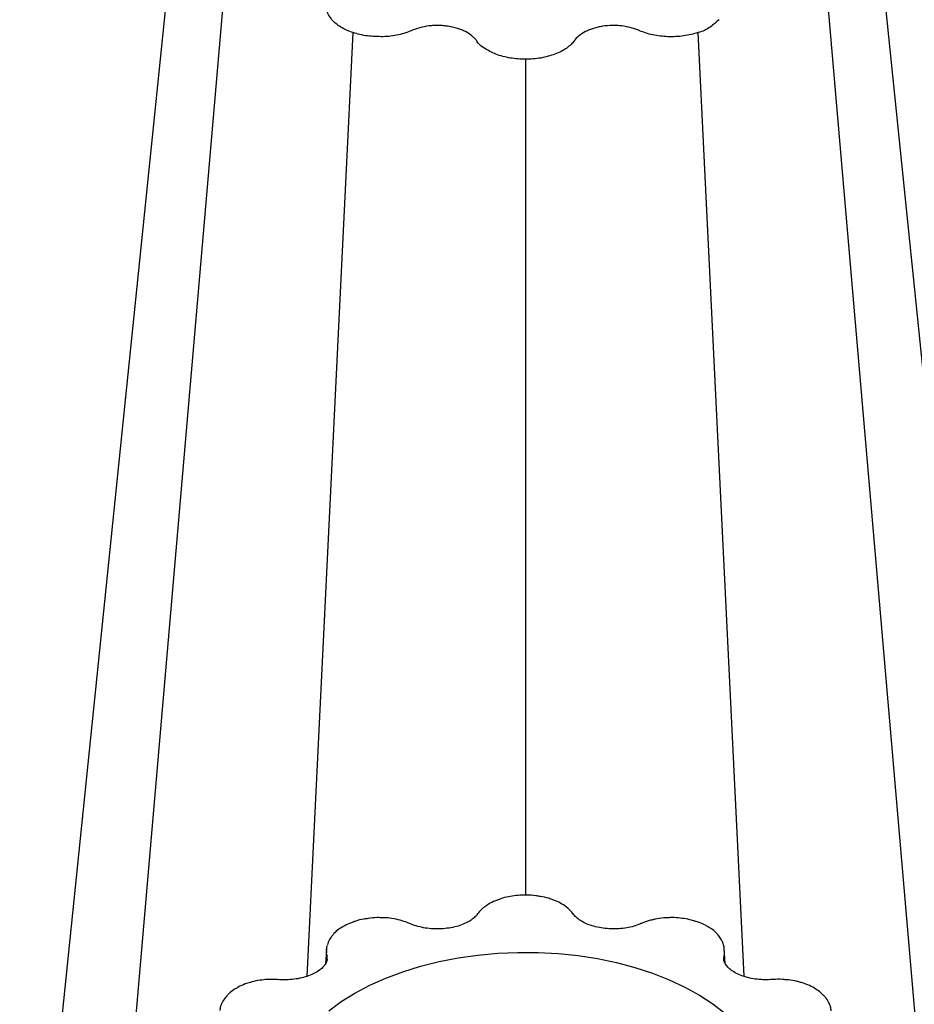
# Model space of a CAD drawing. Extents: x 13 to 3608, y 30 to 2544.
# Drawn here: x 2536 to 2725, y 946 to 1154 of the extents above; entities that cross this region are included whole.
import ezdxf

# ---------------------------------------------------------------- set-up
doc = ezdxf.new("R2010")
doc.units = 0
doc.header["$LTSCALE"] = 12
doc.header["$MEASUREMENT"] = 0
doc.layers.add('DUENN-18', color=94, linetype='CONTINUOUS')
doc.layers.add('SICHTBAR', color=7, linetype='CONTINUOUS')

msp = doc.modelspace()

# ---------------------------------------------------------------- linework, layer by layer
at = {"layer": 'DUENN-18'}
for p, q in [((2579.77, 1166.42), (2550.34, 825.06)), ((2735.41, 825.06), (2705.98, 1166.42)), ((2606.44, 1151.02), (2596.72, 951.63)), ((2679.31, 1151.02), (2689.03, 951.65)), ((2642.88, 1145.39), (2642.88, 968.78)), ((2609.57, 963.88), (2609.58, 963.88)), ((2600.84, 957.04), (2600.66, 954.35)), ((2600.87, 957.62), (2600.85, 957.2)), ((2685.1, 954.33), (2684.88, 957.62)), ((2600.82, 954.77), (2600.94, 955.02)), ((2600.92, 956.21), (2600.83, 954.71)), ((2600.92, 956.21), (2600.92, 956.21)), ((2684.83, 956.21), (2684.93, 954.7))]:
    msp.add_line(p, q, dxfattribs=at)
msp.add_open_spline([(2684.75, 958.13), (2684.76, 958.11), (2684.8, 958.05), (2684.79, 958), (2684.79, 957.96)], degree=3, knots=[0, 0, 0, 0, 0.41319, 1, 1, 1, 1], dxfattribs=at)
at = {"layer": 'SICHTBAR'}
for p, q in [((2570.01, 1187.45), (2536.03, 855.9)), ((2715.74, 1187.45), (2749.73, 855.9)), ((2600.96, 958.02), (2600.99, 958.19)), ((2698.21, 950.89), (2697.94, 950.92))]:
    msp.add_line(p, q, dxfattribs=at)
at = {"layer": 'SICHTBAR', "flags": 128}
for points in [[(2684.79, 957.61), (2684.83, 956.21), (2684.83, 956.21), (2684.83, 956.21)], [(2600.96, 955.28), (2600.92, 956.21), (2600.92, 956.21), (2600.92, 956.21)], [(2606.86, 948.11), (2610, 949.78), (2613.37, 951.29), (2616.95, 952.63), (2620.71, 953.79), (2624.63, 954.77), (2628.67, 955.56), (2632.81, 956.15), (2637.02, 956.53), (2641.28, 956.71), (2645.54, 956.69), (2649.79, 956.45), (2653.99, 956.02), (2658.11, 955.38), (2662.12, 954.55), (2666, 953.52), (2669.71, 952.31), (2673.24, 950.93), (2676.56, 949.38), (2679.64, 947.67), (2682.46, 945.83), (2685, 943.85)], [(2601.36, 944.36), (2603.98, 946.3), (2606.86, 948.11)]]:
    msp.add_lwpolyline(points, dxfattribs=at)
at = {"layer": 'SICHTBAR'}
for points, knots in [([(2601.97, 1153.74), (2601.55, 1154.33), (2600.72, 1155.49), (2600.92, 1156.74), (2600.92, 1157.35), (2600.92, 1157.35)], [0, 0, 0, 0, 0.508437, 0.99999, 1, 1, 1, 1]), ([(2603.9, 1152.16), (2603.51, 1152.4), (2603.15, 1152.65), (2602.51, 1153.17), (2602.22, 1153.45), (2601.97, 1153.74)], [0, 0, 0, 0, 0.5, 0.5, 1, 1, 1, 1]), ([(2632.58, 1149.27), (2632.45, 1149.45), (2632.29, 1149.64), (2631.96, 1149.99), (2631.77, 1150.16), (2631.17, 1150.66), (2630.71, 1150.95), (2629.93, 1151.35), (2629.66, 1151.48), (2629.09, 1151.71), (2628.8, 1151.81), (2627.9, 1152.09), (2627.26, 1152.24), (2626.25, 1152.39), (2625.91, 1152.43), (2625.23, 1152.49), (2624.89, 1152.51), (2624.21, 1152.52), (2623.87, 1152.51), (2623.18, 1152.48), (2622.83, 1152.45), (2621.82, 1152.33), (2621.17, 1152.2), (2619.91, 1151.87), (2619.31, 1151.65), (2618.77, 1151.4)], [0, 0, 0, 0, 0.0625, 0.0625, 0.125, 0.125, 0.25, 0.25, 0.3125, 0.3125, 0.375, 0.375, 0.5, 0.5, 0.5625, 0.5625, 0.625, 0.625, 0.6875, 0.6875, 0.75, 0.75, 0.875, 0.875, 1, 1, 1, 1]), ([(2666.99, 1151.4), (2666.72, 1151.53), (2666.43, 1151.64), (2665.84, 1151.85), (2665.53, 1151.95), (2664.58, 1152.2), (2663.93, 1152.33), (2662.92, 1152.45), (2662.58, 1152.48), (2661.89, 1152.51), (2661.55, 1152.52), (2660.52, 1152.5), (2659.84, 1152.45), (2658.84, 1152.29), (2658.51, 1152.23), (2657.87, 1152.08), (2657.56, 1152), (2656.95, 1151.81), (2656.66, 1151.71), (2656.1, 1151.48), (2655.82, 1151.35), (2655.05, 1150.95), (2654.59, 1150.66), (2653.78, 1150), (2653.44, 1149.64), (2653.18, 1149.27)], [0, 0, 0, 0, 0.0625, 0.0625, 0.125, 0.125, 0.25, 0.25, 0.3125, 0.3125, 0.375, 0.375, 0.5, 0.5, 0.5625, 0.5625, 0.625, 0.625, 0.6875, 0.6875, 0.75, 0.75, 0.875, 0.875, 1, 1, 1, 1]), ([(2683.79, 1153.74), (2683.2, 1153.22), (2682.03, 1152.16), (2680.35, 1151.22), (2679.31, 1151.02), (2679.31, 1151.02)], [0, 0, 0, 0, 0.499959, 0.999992, 1, 1, 1, 1]), ([(2606.44, 1151.02), (2606.44, 1151.02), (2605.98, 1151.18), (2605.07, 1151.51), (2604.29, 1151.94), (2603.9, 1152.16)], [0, 0, 0, 0, 0.000019, 0.500017, 1, 1, 1, 1]), ([(2612.78, 1150.14), (2611.68, 1150.16), (2609.47, 1150.19), (2607.39, 1150.7), (2606.44, 1151.02), (2606.44, 1151.02)], [0, 0, 0, 0, 0.499959, 0.999991, 1, 1, 1, 1]), ([(2616.06, 1150.54), (2615.54, 1150.43), (2615, 1150.34), (2613.9, 1150.2), (2613.34, 1150.16), (2612.78, 1150.14)], [0, 0, 0, 0, 0.5, 0.5, 1, 1, 1, 1]), ([(2618.77, 1151.4), (2618.77, 1151.4), (2618.34, 1151.25), (2617.52, 1150.89), (2616.56, 1150.66), (2616.06, 1150.54)], [0, 0, 0, 0, 0.00002, 0.483453, 1, 1, 1, 1]), ([(2672.97, 1150.14), (2671.87, 1150.22), (2669.71, 1150.39), (2667.9, 1151.09), (2666.99, 1151.4), (2666.99, 1151.4)], [0, 0, 0, 0, 0.508437, 0.99999, 1, 1, 1, 1]), ([(2676.33, 1150.32), (2675.78, 1150.24), (2675.22, 1150.19), (2674.1, 1150.13), (2673.54, 1150.12), (2672.97, 1150.14)], [0, 0, 0, 0, 0.5, 0.5, 1, 1, 1, 1]), ([(2679.31, 1151.02), (2679.31, 1151.02), (2678.85, 1150.86), (2677.88, 1150.58), (2676.85, 1150.41), (2676.33, 1150.32)], [0, 0, 0, 0, 0.000019, 0.500018, 1, 1, 1, 1]), ([(2636.64, 1146.45), (2635.79, 1146.85), (2634.14, 1147.63), (2632.86, 1148.68), (2632.58, 1149.27), (2632.58, 1149.27)], [0, 0, 0, 0, 0.5084366, 0.9999907, 1, 1, 1, 1]), ([(2653.18, 1149.27), (2653.18, 1149.27), (2652.97, 1149), (2652.54, 1148.47), (2651.92, 1147.99), (2651.6, 1147.74)], [0, 0, 0, 0, 0.00002, 0.48345, 1, 1, 1, 1]), ([(2639.69, 1145.64), (2639.14, 1145.73), (2638.62, 1145.84), (2637.6, 1146.11), (2637.11, 1146.27), (2636.64, 1146.45)], [0, 0, 0, 0, 0.5, 0.5, 1, 1, 1, 1]), ([(2649.12, 1146.45), (2648.15, 1146.14), (2646.21, 1145.53), (2643.97, 1145.39), (2642.88, 1145.39), (2642.88, 1145.39)], [0, 0, 0, 0, 0.4999579, 0.9999904, 1, 1, 1, 1]), ([(2651.6, 1147.74), (2651.24, 1147.49), (2650.86, 1147.26), (2650.03, 1146.82), (2649.59, 1146.63), (2649.12, 1146.45)], [0, 0, 0, 0, 0.5, 0.5, 1, 1, 1, 1]), ([(2642.88, 1145.39), (2642.88, 1145.39), (2642.34, 1145.36), (2641.26, 1145.43), (2640.21, 1145.57), (2639.69, 1145.64)], [0, 0, 0, 0, 0.000018, 0.500016, 1, 1, 1, 1]), ([(2636.95, 967.75), (2636.68, 967.65), (2635.87, 967.35), (2635.03, 966.9), (2634.55, 966.51), (2634.47, 966.44)], [0, 0, 0, 0, 0.285621, 0.877981, 1, 1, 1, 1]), ([(2642.88, 968.78), (2642.63, 968.78), (2641.83, 968.78), (2640.47, 968.68), (2638.84, 968.38), (2637.65, 968.07), (2637.06, 967.81), (2636.94, 967.76)], [0, 0, 0, 0, 0.1162225, 0.3868947, 0.6529978, 0.9325474, 1, 1, 1, 1]), ([(2645.89, 968.54), (2645.61, 968.59), (2644.73, 968.75), (2643.71, 968.81), (2642.98, 968.8), (2642.88, 968.8)], [0, 0, 0, 0, 0.287954, 0.894871, 1, 1, 1, 1]), ([(2648.81, 967.75), (2648.47, 967.88), (2647.61, 968.22), (2646.6, 968.45), (2645.95, 968.55), (2645.9, 968.56)], [0, 0, 0, 0, 0.368995, 0.95229, 1, 1, 1, 1]), ([(2652.95, 964.81), (2652.86, 964.93), (2652.55, 965.35), (2651.8, 966.12), (2650.63, 966.93), (2649.6, 967.48), (2648.95, 967.71), (2648.81, 967.76)], [0, 0, 0, 0, 0.1056954, 0.3598027, 0.6455377, 0.9227339, 1, 1, 1, 1]), ([(2634.48, 966.44), (2634.28, 966.3), (2633.65, 965.87), (2633.1, 965.27), (2632.8, 964.87), (2632.76, 964.81)], [0, 0, 0, 0, 0.283989, 0.906804, 1, 1, 1, 1]), ([(2606.73, 963.18), (2606.52, 963.11), (2605.81, 962.87), (2604.67, 962.38), (2603.44, 961.6), (2602.61, 960.93), (2602.27, 960.47), (2602.2, 960.38)], [0, 0, 0, 0, 0.114826, 0.383966, 0.646649, 0.924184, 1, 1, 1, 1]), ([(2609.58, 963.85), (2609.3, 963.82), (2608.4, 963.71), (2607.45, 963.45), (2606.82, 963.24), (2606.72, 963.21)], [0, 0, 0, 0, 0.283108, 0.892086, 1, 1, 1, 1]), ([(2612.74, 964.01), (2612.34, 964.03), (2611.32, 964.07), (2610.25, 963.99), (2609.61, 963.88), (2609.57, 963.87)], [0, 0, 0, 0, 0.376559, 0.960339, 1, 1, 1, 1]), ([(2618.43, 962.78), (2618.26, 962.85), (2617.63, 963.12), (2616.39, 963.54), (2614.7, 963.87), (2613.45, 964.03), (2612.8, 964.03), (2612.74, 964.03)], [0, 0, 0, 0, 0.10488, 0.38022, 0.682411, 0.970083, 1, 1, 1, 1]), ([(2632.75, 964.83), (2632.68, 964.72), (2632.41, 964.36), (2631.9, 963.87), (2630.93, 963.2), (2629.72, 962.62), (2628.31, 962.15), (2626.74, 961.82), (2625.07, 961.65), (2623.38, 961.65), (2621.71, 961.83), (2620.14, 962.17), (2619.07, 962.51), (2618.53, 962.74), (2618.44, 962.78)], [0, 0, 0, 0, 0.033831, 0.120988, 0.212917, 0.306476, 0.402222, 0.497342, 0.594004, 0.690372, 0.787039, 0.883229, 0.979767, 1, 1, 1, 1]), ([(2667.29, 962.8), (2667.11, 962.72), (2666.51, 962.46), (2665.41, 962.11), (2663.88, 961.8), (2662.23, 961.65), (2660.54, 961.66), (2658.88, 961.84), (2657.31, 962.19), (2655.9, 962.67), (2654.7, 963.27), (2653.75, 963.96), (2653.22, 964.46), (2652.99, 964.78), (2652.96, 964.82)], [0, 0, 0, 0, 0.039292, 0.129268, 0.221493, 0.31743, 0.413907, 0.510572, 0.606706, 0.702471, 0.796727, 0.890937, 0.984854, 1, 1, 1, 1]), ([(2669.92, 963.61), (2669.65, 963.56), (2668.79, 963.38), (2667.92, 963.07), (2667.36, 962.82), (2667.3, 962.79)], [0, 0, 0, 0, 0.290433, 0.922587, 1, 1, 1, 1]), ([(2673.02, 964.01), (2672.71, 964), (2671.78, 963.98), (2670.72, 963.84), (2670.03, 963.65), (2669.92, 963.62)], [0, 0, 0, 0, 0.289395, 0.880996, 1, 1, 1, 1]), ([(2679.01, 963.19), (2678.8, 963.26), (2678.1, 963.49), (2676.82, 963.8), (2675.16, 964.01), (2673.87, 964.08), (2673.15, 964.03), (2673.02, 964.02)], [0, 0, 0, 0, 0.116987, 0.386389, 0.654, 0.933832, 1, 1, 1, 1]), ([(2681.52, 962.06), (2681.32, 962.19), (2680.68, 962.6), (2679.81, 962.95), (2679.15, 963.17), (2679.04, 963.2)], [0, 0, 0, 0, 0.2760058, 0.8773947, 1, 1, 1, 1]), ([(2683.55, 960.37), (2683.44, 960.52), (2683.04, 961.03), (2682.34, 961.59), (2681.71, 961.96), (2681.53, 962.06)], [0, 0, 0, 0, 0.225201, 0.769963, 1, 1, 1, 1]), ([(2602.21, 960.37), (2602.07, 960.23), (2601.64, 959.76), (2601.25, 959.06), (2601.1, 958.49), (2601.06, 958.31)], [0, 0, 0, 0, 0.2408873, 0.7613471, 1, 1, 1, 1]), ([(2684.89, 957.31), (2684.89, 957.36), (2684.9, 957.77), (2684.68, 958.59), (2684.25, 959.55), (2683.78, 960.12), (2683.56, 960.38)], [0, 0, 0, 0, 0.047343, 0.376334, 0.711175, 1, 1, 1, 1]), ([(2600.92, 956.21), (2600.92, 956.21), (2600.79, 956.49), (2600.82, 957.11), (2600.91, 957.71), (2600.96, 958.02)], [0, 0, 0, 0, 0.000019, 0.483452, 1, 1, 1, 1]), ([(2600.97, 955.28), (2600.96, 955.17), (2600.94, 954.83), (2600.64, 954.21), (2600.05, 953.48), (2599.2, 952.78), (2598.08, 952.14), (2596.74, 951.6), (2595.23, 951.2), (2593.6, 950.96), (2592.08, 950.88), (2591.12, 950.93), (2590.73, 950.95)], [0, 0, 0, 0, 0.063618, 0.183228, 0.282898, 0.389516, 0.496234, 0.602201, 0.708606, 0.816123, 0.924251, 1, 1, 1, 1]), ([(2684.83, 956.21), (2684.83, 956.21), (2684.83, 955.88), (2684.64, 955.4), (2684.88, 954.93), (2684.95, 954.78)], [0, 0, 0, 0, 0.0000166, 0.679276, 1, 1, 1, 1]), ([(2695.02, 950.97), (2694.9, 950.96), (2694.25, 950.91), (2693.04, 950.9), (2691.43, 951.05), (2689.86, 951.36), (2688.43, 951.81), (2687.18, 952.39), (2686.17, 953.06), (2685.42, 953.77), (2684.97, 954.48), (2684.77, 954.99), (2684.78, 955.32), (2684.78, 955.42)], [0, 0, 0, 0, 0.022705, 0.123359, 0.22711, 0.331394, 0.436191, 0.54115, 0.643933, 0.74719, 0.85031, 0.956418, 1, 1, 1, 1]), ([(2590.73, 950.94), (2590.52, 950.95), (2589.75, 951.01), (2588.4, 951.01), (2586.73, 950.83), (2585.5, 950.61), (2584.88, 950.41), (2584.76, 950.37)], [0, 0, 0, 0, 0.104019, 0.380972, 0.653166, 0.938734, 1, 1, 1, 1]), ([(2697.94, 950.91), (2697.66, 950.94), (2696.77, 951.04), (2695.78, 951.02), (2695.09, 950.97), (2695.02, 950.96)], [0, 0, 0, 0, 0.295005, 0.925837, 1, 1, 1, 1]), ([(2700.98, 950.36), (2700.74, 950.43), (2699.94, 950.68), (2698.99, 950.86), (2698.29, 950.9), (2698.21, 950.9)], [0, 0, 0, 0, 0.276827, 0.920966, 1, 1, 1, 1]), ([(2582.08, 949.27), (2581.86, 949.15), (2581.15, 948.78), (2580.47, 948.23), (2580.08, 947.84), (2580.02, 947.78)], [0, 0, 0, 0, 0.279373, 0.885871, 1, 1, 1, 1]), ([(2584.77, 950.36), (2584.41, 950.26), (2583.47, 949.99), (2582.59, 949.6), (2582.09, 949.31), (2582.06, 949.29)], [0, 0, 0, 0, 0.371401, 0.956882, 1, 1, 1, 1]), ([(2705.69, 947.77), (2705.56, 947.9), (2705.16, 948.3), (2704.25, 949), (2702.92, 949.71), (2701.79, 950.17), (2701.12, 950.34), (2700.99, 950.37)], [0, 0, 0, 0, 0.117528, 0.371126, 0.656597, 0.933039, 1, 1, 1, 1]), ([(2580.02, 947.73), (2579.89, 947.6), (2579.49, 947.19), (2578.9, 946.4), (2578.42, 945.39), (2578.33, 944.72), (2578.29, 944.43)], [0, 0, 0, 0, 0.145973, 0.454457, 0.759324, 1, 1, 1, 1]), ([(2707.09, 945.78), (2707.04, 945.92), (2706.85, 946.45), (2706.36, 947.12), (2705.91, 947.58), (2705.76, 947.74)], [0, 0, 0, 0, 0.190452, 0.723691, 1, 1, 1, 1]), ([(2707.46, 944.37), (2707.44, 944.64), (2707.4, 945.13), (2707.18, 945.58), (2707.08, 945.79)], [0, 0, 0, 0, 0.553446, 1, 1, 1, 1])]:
    msp.add_open_spline(points, degree=3, knots=knots, dxfattribs=at)

doc.saveas('drawing.dxf')
